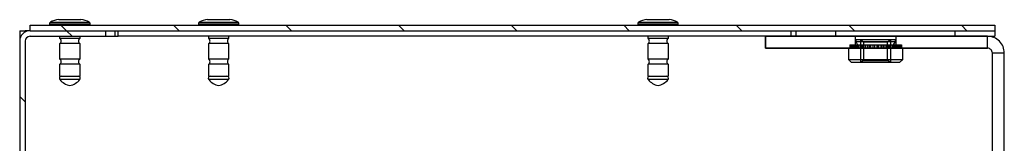
# Model space of a CAD drawing. Extents: x 27.4 to 71.9, y 7.5 to 36.5.
# Drawn here: x 43.8 to 50, y 26.1 to 26.9 of the extents above; entities that cross this region are included whole.
import ezdxf

# ---------------------------------------------------------------- set-up
doc = ezdxf.new("R2010")
doc.units = 0
doc.header["$LTSCALE"] = 4
doc.header["$MEASUREMENT"] = 0
doc.layers.add('Back Panel', color=7, linetype='CONTINUOUS')
doc.layers.add('Cabinet', color=7, linetype='CONTINUOUS')

msp = doc.modelspace()

# ---------------------------------------------------------------- linework, layer by layer
at = {"layer": 'Back Panel'}
for p, q in [((48.4952, 26.7893), (49.8902, 26.7893)), ((48.4952, 26.7143), (48.4952, 26.7893)), ((49.0584, 26.7895), (49.0584, 26.714)), ((49.3153, 26.714), (49.3153, 26.7895)), ((49.8902, 26.7143), (49.8902, 26.7893)), ((49.0251, 26.7357), (49.0251, 26.714)), ((49.0251, 26.7357), (49.0276, 26.7357)), ((49.0276, 26.7357), (49.0276, 26.714)), ((49.0276, 26.7357), (49.0457, 26.7357)), ((49.0316, 26.7357), (49.0316, 26.714)), ((49.034, 26.7357), (49.034, 26.714)), ((49.0384, 26.7357), (49.0384, 26.714)), ((49.0415, 26.7357), (49.0415, 26.714)), ((49.0444, 26.7357), (49.0444, 26.714)), ((49.0457, 26.7357), (49.0457, 26.714)), ((49.0457, 26.7357), (49.0735, 26.7357)), ((49.0464, 26.7357), (49.0464, 26.714)), ((49.0473, 26.7357), (49.0473, 26.714)), ((49.0508, 26.7357), (49.0508, 26.714)), ((49.0514, 26.7357), (49.0514, 26.714)), ((49.052, 26.7357), (49.052, 26.714)), ((49.0563, 26.7357), (49.0563, 26.714)), ((49.0615, 26.7684), (49.2919, 26.7684)), ((49.0615, 26.7684), (49.0615, 26.7575)), ((49.0615, 26.7575), (49.2919, 26.7575)), ((49.0615, 26.7575), (49.074, 26.7357)), ((49.065, 26.7357), (49.065, 26.714)), ((49.0663, 26.7357), (49.0663, 26.714)), ((49.0699, 26.7357), (49.0699, 26.714)), ((49.0711, 26.7357), (49.0711, 26.714)), ((49.0735, 26.7357), (49.0735, 26.714)), ((49.0735, 26.7357), (49.0777, 26.7357)), ((49.074, 26.7357), (49.074, 26.714)), ((49.0777, 26.7357), (49.0777, 26.714)), ((49.0777, 26.7357), (49.1073, 26.7357)), ((49.078, 26.7357), (49.078, 26.714)), ((49.082, 26.7357), (49.082, 26.714)), ((49.0912, 26.7684), (49.0912, 26.7683)), ((49.0912, 26.7683), (49.267, 26.7683)), ((49.0912, 26.7683), (49.1116, 26.754)), ((49.0912, 26.7683), (49.0912, 26.6233)), ((49.0956, 26.7357), (49.0956, 26.714)), ((49.0992, 26.7357), (49.0992, 26.714)), ((49.1059, 26.7357), (49.1059, 26.714)), ((49.1073, 26.7357), (49.1073, 26.714)), ((49.1073, 26.7357), (49.1203, 26.7357)), ((49.1092, 26.7357), (49.1092, 26.714)), ((49.1104, 26.7357), (49.1104, 26.714)), ((49.1116, 26.754), (49.2499, 26.754)), ((49.1116, 26.754), (49.1116, 26.6376)), ((49.1203, 26.7357), (49.1203, 26.714)), ((49.1203, 26.7357), (49.1488, 26.7357)), ((49.123, 26.7357), (49.123, 26.714)), ((49.1351, 26.7357), (49.1351, 26.714)), ((49.1372, 26.7357), (49.1372, 26.714)), ((49.1488, 26.7357), (49.1488, 26.714)), ((49.1488, 26.7357), (49.1694, 26.7357)), ((49.1503, 26.7357), (49.1503, 26.714)), ((49.1535, 26.7357), (49.1535, 26.714)), ((49.1548, 26.7357), (49.1548, 26.714)), ((49.1694, 26.7357), (49.1694, 26.714)), ((49.1694, 26.7357), (49.1941, 26.7357)), ((49.1701, 26.7357), (49.1701, 26.714)), ((49.1797, 26.7357), (49.1797, 26.714)), ((49.18, 26.7357), (49.18, 26.714)), ((49.1938, 26.7357), (49.1938, 26.714)), ((49.1941, 26.7357), (49.1941, 26.714)), ((49.1941, 26.7357), (49.2203, 26.7357)), ((49.2036, 26.7357), (49.2036, 26.714)), ((49.2043, 26.7357), (49.2043, 26.714)), ((49.2189, 26.7357), (49.2189, 26.714)), ((49.2203, 26.7357), (49.2203, 26.714)), ((49.2203, 26.7357), (49.2387, 26.7357)), ((49.2234, 26.7357), (49.2234, 26.714)), ((49.225, 26.7357), (49.225, 26.714)), ((49.2366, 26.7357), (49.2366, 26.714)), ((49.2387, 26.7357), (49.2387, 26.714)), ((49.2387, 26.7357), (49.2679, 26.7357)), ((49.2499, 26.754), (49.2622, 26.754)), ((49.2508, 26.7357), (49.2508, 26.714)), ((49.2535, 26.7357), (49.2535, 26.714)), ((49.2622, 26.754), (49.2826, 26.7683)), ((49.2622, 26.6376), (49.2622, 26.754)), ((49.2633, 26.7357), (49.2633, 26.714)), ((49.2646, 26.7357), (49.2646, 26.714)), ((49.2665, 26.7357), (49.2665, 26.714)), ((49.267, 26.7683), (49.2826, 26.7683)), ((49.2679, 26.7357), (49.2679, 26.714)), ((49.2679, 26.7357), (49.2782, 26.7357)), ((49.2745, 26.7357), (49.2745, 26.714)), ((49.2782, 26.7357), (49.2782, 26.714)), ((49.2782, 26.7357), (49.3075, 26.7357)), ((49.2826, 26.7683), (49.2826, 26.7684)), ((49.2826, 26.6233), (49.2826, 26.7683)), ((49.2917, 26.7357), (49.2917, 26.714)), ((49.2919, 26.7684), (49.3123, 26.7684)), ((49.2919, 26.7575), (49.3123, 26.7575)), ((49.2957, 26.7357), (49.2957, 26.714)), ((49.2961, 26.7357), (49.2961, 26.714)), ((49.2998, 26.7357), (49.3123, 26.7575)), ((49.2998, 26.714), (49.2998, 26.7357)), ((49.3003, 26.7357), (49.3003, 26.714)), ((49.3027, 26.7357), (49.3027, 26.714)), ((49.3039, 26.7357), (49.3039, 26.714)), ((49.3075, 26.7357), (49.3075, 26.714)), ((49.3075, 26.7357), (49.3088, 26.7357)), ((49.3088, 26.7357), (49.3088, 26.714)), ((49.3088, 26.7357), (49.3354, 26.7357)), ((49.3123, 26.7575), (49.3123, 26.7684)), ((49.3175, 26.7357), (49.3175, 26.714)), ((49.3218, 26.7357), (49.3218, 26.714)), ((49.3224, 26.7357), (49.3224, 26.714)), ((49.3229, 26.7357), (49.3229, 26.714)), ((49.3265, 26.7357), (49.3265, 26.714)), ((49.3274, 26.7357), (49.3274, 26.714)), ((49.328, 26.7357), (49.328, 26.714)), ((49.3294, 26.7357), (49.3294, 26.714)), ((49.3323, 26.7357), (49.3323, 26.714)), ((49.3354, 26.7357), (49.3354, 26.714)), ((49.3354, 26.7357), (49.3487, 26.7357)), ((49.3398, 26.7357), (49.3398, 26.714)), ((49.3422, 26.7357), (49.3422, 26.714)), ((49.3461, 26.7357), (49.3461, 26.714)), ((49.3487, 26.7357), (49.3487, 26.714)), ((48.4952, 26.7143), (49.8902, 26.7143)), ((49.0156, 26.714), (49.0156, 26.6437)), ((49.3582, 26.6437), (49.3582, 26.714)), ((49.9196, 12.454), (49.9202, 26.6843)), ((49.9202, 26.6843), (49.9952, 26.6843)), ((49.9952, 12.454), (49.9952, 26.6843)), ((49.0156, 26.6437), (49.036, 26.6233)), ((49.0156, 26.6437), (49.3582, 26.6437)), ((49.3378, 26.6233), (49.036, 26.6233)), ((49.1116, 26.6376), (49.0912, 26.6233)), ((49.1116, 26.6376), (49.2499, 26.6376)), ((49.2499, 26.6376), (49.2622, 26.6376)), ((49.2826, 26.6233), (49.2622, 26.6376)), ((49.3378, 26.6233), (49.3582, 26.6437))]:
    msp.add_line(p, q, dxfattribs=at)
for centre, radius, start, end in [((49.8907, 26.6849), 0.1044, 359.69394, 90.30606), ((49.8903, 26.6845), 0.0298, 359.69391, 90.30607)]:
    msp.add_arc(centre, radius, start, end, dxfattribs=at)
at = {"layer": 'Cabinet', "linetype": 'Continuous'}
for p, q in [((43.8752, 26.8593), (49.9352, 26.8593)), ((43.8752, 26.8243), (43.8752, 26.8593)), ((44.0002, 26.8643), (44.0002, 26.8744)), ((44.0002, 26.8744), (44.2502, 26.8744)), ((44.0002, 26.8643), (44.2502, 26.8643)), ((44.0028, 26.8788), (44.2476, 26.8788)), ((44.0552, 26.8943), (44.1952, 26.8943)), ((44.0688, 26.8593), (44.1038, 26.8243)), ((44.2502, 26.8744), (44.2502, 26.8643)), ((44.7759, 26.8593), (44.8109, 26.8243)), ((44.9352, 26.8643), (44.9352, 26.8744)), ((44.9352, 26.8744), (45.1482, 26.8744)), ((44.9352, 26.8643), (45.1482, 26.8643)), ((44.9378, 26.8788), (45.1464, 26.8788)), ((44.9902, 26.8943), (45.1095, 26.8943)), ((45.1095, 26.8943), (45.1302, 26.8943)), ((45.1464, 26.8788), (45.1826, 26.8788)), ((45.1482, 26.8744), (45.1852, 26.8744)), ((45.1482, 26.8643), (45.1852, 26.8643)), ((45.1852, 26.8744), (45.1852, 26.8643)), ((45.483, 26.8593), (45.518, 26.8243)), ((46.1901, 26.8593), (46.2251, 26.8243)), ((46.8972, 26.8593), (46.9322, 26.8243)), ((47.6043, 26.8593), (47.6393, 26.8243)), ((47.6952, 26.8643), (47.6952, 26.8744)), ((47.6952, 26.8744), (47.8914, 26.8744)), ((47.6952, 26.8643), (47.8914, 26.8643)), ((47.6978, 26.8788), (47.8899, 26.8788)), ((47.7502, 26.8943), (47.86, 26.8943)), ((47.86, 26.8943), (47.8902, 26.8943)), ((47.8899, 26.8788), (47.9426, 26.8788)), ((47.8914, 26.8744), (47.9452, 26.8744)), ((47.8914, 26.8643), (47.9452, 26.8643)), ((47.9452, 26.8744), (47.9452, 26.8643)), ((48.3114, 26.8593), (48.3464, 26.8243)), ((49.0185, 26.8593), (49.0535, 26.8243)), ((49.7256, 26.8593), (49.7606, 26.8243)), ((49.9352, 26.8593), (49.9352, 26.8243)), ((43.8102, 26.8243), (43.8102, 26.7593)), ((43.8102, 26.8243), (43.8452, 26.8243)), ((43.8452, 26.8243), (43.8452, 26.817)), ((43.8752, 26.8243), (43.8452, 26.8243)), ((43.8752, 26.8243), (49.9352, 26.8243)), ((43.8752, 26.8243), (44.3502, 26.8243)), ((43.8752, 26.7893), (44.3502, 26.7893)), ((44.0627, 26.7753), (44.0627, 26.7893)), ((44.1038, 26.8243), (44.1388, 26.7893)), ((44.1877, 26.7893), (44.1877, 26.7753)), ((44.3502, 26.8243), (44.3502, 26.7893)), ((44.3502, 26.7893), (44.4071, 26.7893)), ((44.4071, 26.8243), (44.4071, 26.7893)), ((44.4071, 26.7893), (44.4283, 26.7893)), ((44.4283, 26.7893), (44.4283, 26.8243)), ((48.4952, 26.7893), (44.4283, 26.7893)), ((44.9977, 26.7753), (44.9977, 26.7893)), ((45.1227, 26.7893), (45.1227, 26.7753)), ((47.7577, 26.7753), (47.7577, 26.7893)), ((47.8827, 26.7893), (47.8827, 26.7753)), ((49.8902, 26.7893), (48.4952, 26.7893)), ((48.4952, 26.7893), (48.4952, 26.7143)), ((48.6552, 26.8243), (48.6552, 26.7893)), ((48.6852, 26.8243), (48.6852, 26.7893)), ((48.9352, 26.8243), (48.9352, 26.7893)), ((49.6852, 26.8243), (49.6852, 26.7893)), ((49.8902, 26.7893), (49.9352, 26.7893)), ((49.9352, 26.8243), (49.9352, 26.7893)), ((43.8102, 26.7593), (43.8102, 25.8543)), ((43.8452, 26.7593), (43.8452, 25.8543)), ((44.0734, 26.7753), (44.0627, 26.7753)), ((44.0627, 26.6453), (44.0627, 26.7433)), ((44.0734, 26.7433), (44.0627, 26.7433)), ((44.1877, 26.7753), (44.0734, 26.7753)), ((44.1877, 26.7433), (44.0734, 26.7433)), ((44.1877, 26.7433), (44.1877, 26.6453)), ((45.1227, 26.7753), (44.9977, 26.7753)), ((44.9977, 26.6453), (44.9977, 26.7433)), ((45.1227, 26.7433), (44.9977, 26.7433)), ((45.1227, 26.7433), (45.1227, 26.6453)), ((47.8827, 26.7753), (47.7577, 26.7753)), ((47.7577, 26.6453), (47.7577, 26.7433)), ((47.8827, 26.7433), (47.7577, 26.7433)), ((47.8827, 26.7433), (47.8827, 26.6453)), ((49.8902, 26.7143), (48.4952, 26.7143)), ((44.0734, 26.6453), (44.0627, 26.6453)), ((44.0627, 26.5393), (44.0627, 26.6133)), ((44.0734, 26.6133), (44.0627, 26.6133)), ((44.1877, 26.6453), (44.0734, 26.6453)), ((44.1877, 26.6133), (44.0734, 26.6133)), ((44.1877, 26.6133), (44.1877, 26.5393)), ((45.1227, 26.6453), (44.9977, 26.6453)), ((44.9977, 26.5393), (44.9977, 26.6133)), ((45.1227, 26.6133), (44.9977, 26.6133)), ((45.1227, 26.6133), (45.1227, 26.5393)), ((47.8827, 26.6453), (47.7577, 26.6453)), ((47.7577, 26.5393), (47.7577, 26.6133)), ((47.8827, 26.6133), (47.7577, 26.6133)), ((47.8827, 26.6133), (47.8827, 26.5393)), ((44.0627, 26.5393), (44.1877, 26.5393)), ((44.9977, 26.5393), (45.1042, 26.5393)), ((45.1042, 26.5393), (45.1227, 26.5393)), ((47.7577, 26.5393), (47.8558, 26.5393)), ((47.8558, 26.5393), (47.8827, 26.5393)), ((44.0734, 26.5163), (44.0627, 26.5163)), ((44.1877, 26.5163), (44.0734, 26.5163)), ((45.1227, 26.5163), (44.9977, 26.5163)), ((47.8827, 26.5163), (47.7577, 26.5163)), ((43.8102, 26.4108), (43.8452, 26.3758))]:
    msp.add_line(p, q, dxfattribs=at)
for centre, radius, start, end in [((44.0052, 26.8744), 0.005, 118.93893, 180), ((44.0052, 26.8643), 0.005, 180, 270), ((44.0642, 26.7676), 0.127, 94.07346, 118.93893), ((44.1862, 26.7676), 0.127, 61.06107, 85.92654), ((44.2452, 26.8643), 0.005, 270, 0), ((44.2452, 26.8744), 0.005, 0, 61.06107), ((44.9402, 26.8744), 0.005, 118.93893, 180), ((44.9402, 26.8643), 0.005, 180, 270), ((44.9992, 26.7676), 0.127, 94.07346, 118.93893), ((45.1212, 26.7676), 0.127, 61.06107, 85.92654), ((45.1802, 26.8643), 0.005, 270, 0), ((45.1802, 26.8744), 0.005, 0, 61.06107), ((47.7002, 26.8744), 0.005, 118.93893, 180), ((47.7002, 26.8643), 0.005, 180, 270), ((47.7592, 26.7676), 0.127, 94.07346, 118.93893), ((47.8812, 26.7676), 0.127, 61.06107, 85.92654), ((47.9402, 26.8643), 0.005, 270, 0), ((47.9402, 26.8744), 0.005, 0, 61.06107), ((43.8752, 26.7593), 0.065, 90, 180), ((43.8752, 26.7593), 0.03, 90, 180), ((44.0507, 26.7593), 0.02, 306.8699, 53.1301), ((44.1997, 26.7593), 0.02, 126.8699, 233.1301), ((44.9857, 26.7593), 0.02, 306.8699, 53.1301), ((45.1347, 26.7593), 0.02, 126.8699, 233.1301), ((47.7457, 26.7593), 0.02, 306.8699, 53.1301), ((47.8947, 26.7593), 0.02, 126.8699, 233.1301), ((44.0507, 26.6293), 0.02, 306.8699, 53.1301), ((44.1997, 26.6293), 0.02, 126.8699, 233.1301), ((44.9857, 26.6293), 0.02, 306.8699, 53.1301), ((45.1347, 26.6293), 0.02, 126.8699, 233.1301), ((47.7457, 26.6293), 0.02, 306.8699, 53.1301), ((47.8947, 26.6293), 0.02, 126.8699, 233.1301), ((44.0734, 26.5253), 0.014, 90, 220.09188), ((44.177, 26.5253), 0.014, 319.90812, 90), ((45.0084, 26.5253), 0.014, 90, 220.09188), ((45.112, 26.5253), 0.014, 319.90812, 90), ((47.7684, 26.5253), 0.014, 90, 220.09188), ((47.872, 26.5253), 0.014, 319.90812, 90), ((44.1468, 26.5871), 0.1099, 220.09188, 258.67907), ((44.1036, 26.5871), 0.1099, 281.32093, 319.90812), ((45.0818, 26.5871), 0.1099, 220.09188, 258.67907), ((45.0386, 26.5871), 0.1099, 281.32093, 319.90812), ((47.8418, 26.5871), 0.1099, 220.09188, 258.67907), ((47.7986, 26.5871), 0.1099, 281.32093, 319.90812)]:
    msp.add_arc(centre, radius, start, end, dxfattribs=at)

doc.saveas('drawing.dxf')
